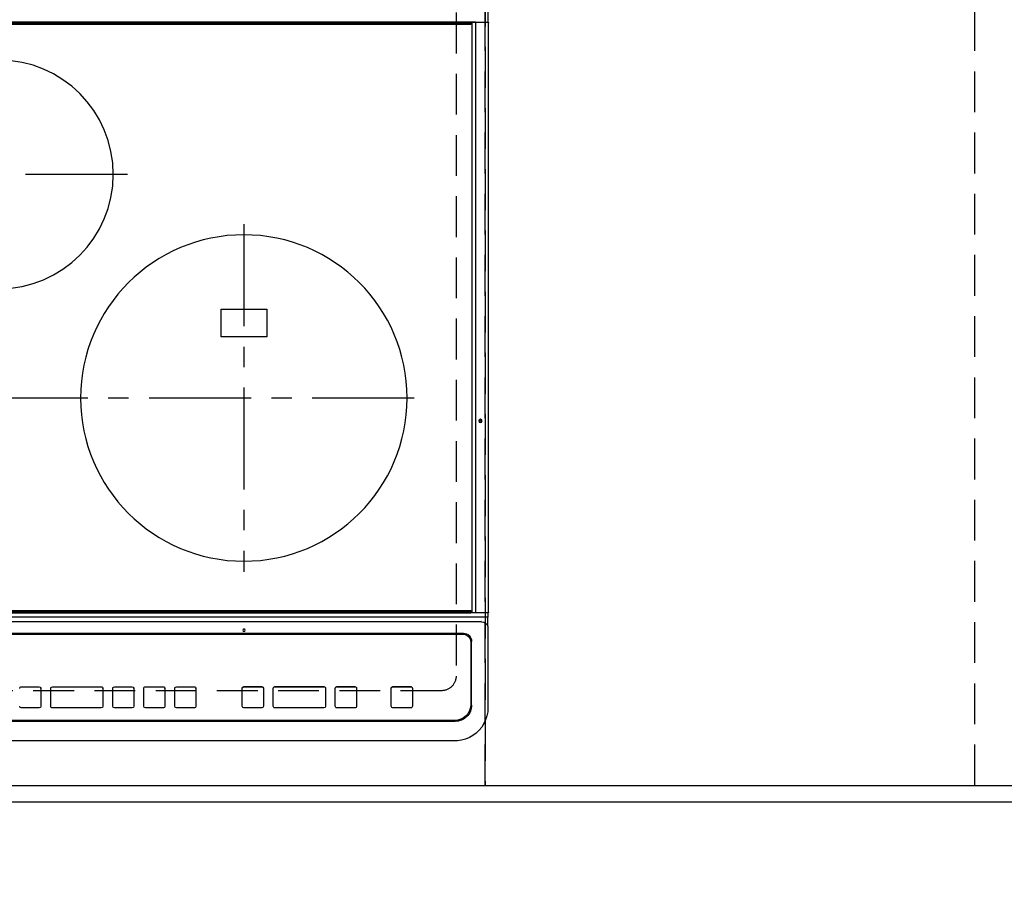
# Model space of a CAD drawing. Extents: x 0 to 26473, y -11033 to -2163.
# Drawn here: x 16072 to 16675, y -4857 to -4328 of the extents above; entities that cross this region are included whole.
import ezdxf

# ---------------------------------------------------------------- set-up
doc = ezdxf.new("R2010")
doc.units = 0
doc.header["$LTSCALE"] = 50
doc.header["$MEASUREMENT"] = 0
for name, pattern in [('CENTER', [2, 1.25, -0.25, 0.25, -0.25]), ('DASHED', [0.75, 0.5, -0.25]), ('HIDDEN', [0.375, 0.25, -0.125])]:
    doc.linetypes.add(name, pattern=pattern)
doc.layers.get('0').update_dxf_attribs({"linetype": 'CONTINUOUS'})
doc.layers.get('DEFPOINTS').update_dxf_attribs({"color": 146, "linetype": 'CONTINUOUS'})
for name, color, linetype in [('121-キャビネット（中）', 253, 'HIDDEN'), ('126-甲板', 2, 'CONTINUOUS'), ('150-機器', 8, 'CONTINUOUS'), ('166-寸法B', 11, 'CONTINUOUS')]:
    doc.layers.add(name, color=color, linetype=linetype)
doc.styles.add('KH001', font='txt')
doc.dimstyles.new('KH1xx030', dxfattribs={"dimscale": 30, "dimtxt": 2, "dimasz": 0.6, "dimexe": 0.3, "dimexo": 1.2, "dimgap": 0.5, "dimtad": 3, "dimdec": 1, "dimdsep": 46, "dimlunit": 6, "dimtxsty": 'KH001', "dimblk": 'DOT', "dimcen": 1, "dimdle": 1, "dimclrd": 256, "dimclre": 256, "dimclrt": 256, "dimadec": 0, "dimazin": 0, "dimtfac": 1, "dimtdec": 1, "dimtix": 1, "dimtmove": 2, "dimatfit": 3, "dimldrblk": 'CLOSEDBLANK', "dimfxl": 1, "dimtolj": 1, "dimtzin": 0, "dimlwd": -1, "dimlwe": -1, "dimarcsym": 0})

# ---------------------------------------------------------------- blocks, each defined once
blk = doc.blocks.new('_Dot')
at = {"color": 0, "linetype": 'ByBlock', "lineweight": -2}
blk.add_line((-0.5, 0), (-1, 0), dxfattribs=at)
at = {"color": 0, "linetype": 'ByBlock', "const_width": 0.5}
blk.add_lwpolyline([(-0.25, 0, 1), (0.25, 0, 1)], format="xyb", close=True, dxfattribs=at)
blk = doc.blocks.new('*D151')
at = {"layer": '166-寸法B', "transparency": 16777216}
for p, q in [((15590.68, -4843.12), (15590.68, -5036.07)), ((17878.68, -4843.12), (17878.68, -5036.07)), ((17860.68, -5027.07), (15608.68, -5027.07))]:
    blk.add_line(p, q, dxfattribs=at)
at = {"layer": 'DEFPOINTS', "color": 0, "transparency": 16777216}
for p in [(15590.68, -4807.12), (17878.68, -4807.12), (15590.68, -5027.07)]:
    blk.add_point(p, dxfattribs=at)
at = {"layer": '166-寸法B', "transparency": 16777216, "xscale": 18, "yscale": 18, "zscale": 18, "rotation": 180}
blk.add_blockref('_Dot', (15590.68, -5027.07), dxfattribs=at)
at = {"layer": '166-寸法B', "transparency": 16777216, "xscale": 18, "yscale": 18, "zscale": 18}
blk.add_blockref('_Dot', (17878.68, -5027.07), dxfattribs=at)
at = {"layer": '166-寸法B', "transparency": 16777216, "insert": (16734.68, -4976.74), "char_height": 60, "attachment_point": 5, "style": 'KH001'}
blk.add_mtext('\\A1;2,288〈ﾜｰｸﾄｯﾌﾟ寸法〉', dxfattribs=at)
blk = doc.blocks.new('_ClosedBlank')
at = {"color": 0, "linetype": 'ByBlock', "lineweight": -2}
for p, q in [((-1, 0.167), (0, 0)), ((-1, 0.167), (-1, -0.167)), ((0, 0), (-1, -0.167))]:
    blk.add_line(p, q, dxfattribs=at)
blk = doc.blocks.new('*D160')
at = {"layer": '166-寸法B', "transparency": 16777216}
for p, q in [((15587.68, -4843.12), (15587.68, -5171.07)), ((17878.68, -4843.12), (17878.68, -5171.07)), ((17860.68, -5162.07), (15605.68, -5162.07))]:
    blk.add_line(p, q, dxfattribs=at)
at = {"layer": 'DEFPOINTS', "color": 0, "transparency": 16777216}
for p in [(15587.68, -4807.12), (17878.68, -4807.12), (15587.68, -5162.07)]:
    blk.add_point(p, dxfattribs=at)
at = {"layer": '166-寸法B', "transparency": 16777216, "xscale": 18, "yscale": 18, "zscale": 18, "rotation": 180}
blk.add_blockref('_Dot', (15587.68, -5162.07), dxfattribs=at)
at = {"layer": '166-寸法B', "transparency": 16777216, "xscale": 18, "yscale": 18, "zscale": 18}
blk.add_blockref('_Dot', (17878.68, -5162.07), dxfattribs=at)
at = {"layer": '166-寸法B', "transparency": 16777216, "insert": (16733.18, -5113.27), "char_height": 60, "attachment_point": 5, "style": 'KH001'}
blk.add_mtext('\\A1;2,291', dxfattribs=at)
blk = doc.blocks.new('HT-F6S_H2')
at = {"layer": '126-甲板', "linetype": 'DASHED'}
for p, q in [((-280, 273.65), (-280, -170.35)), ((-271, -179.35), (271, -179.35))]:
    blk.add_line(p, q, dxfattribs=at)
blk.add_arc((-271, -170.35), 9, 180, 270, dxfattribs=at)
at = {"layer": '150-機器', "color": 13, "linetype": 'Continuous'}
for p, q in [((-299.5, 276.38), (-299.5, 230.38)), ((-299.9, -131.32), (-299.9, 230.08)), ((-299.9, 230.08), (-297.9, 230.08)), ((-297.9, 230.38), (-299.6, 230.38)), ((-292.17, 230.38), (-297.9, 230.38)), ((-297.9, 230.08), (-297.9, 230.38)), ((-297.9, 230.08), (-292.17, 230.08)), ((-291.82, 230.38), (-292.17, 230.38)), ((-292.17, 230.08), (-292.17, 230.38)), ((-292.17, 230.08), (-291.67, 230.08)), ((-292.17, -131.32), (-292.17, 230.08)), ((-291.81, 230.38), (-291.82, 230.38)), ((-291.79, 230.37), (-291.82, 230.38)), ((-291.81, 230.38), (-289.1, 230.38)), ((-291.76, 230.35), (-291.79, 230.37)), ((-291.73, 230.33), (-291.76, 230.35)), ((-291.71, 230.29), (-291.73, 230.33)), ((-291.69, 230.24), (-291.71, 230.29)), ((-291.68, 230.19), (-291.69, 230.24)), ((-291.67, 230.14), (-291.68, 230.19)), ((-291.67, 230.08), (-291.67, 230.14)), ((-291.67, 230.08), (-289.9, 230.08)), ((-290.02, 230.37), (-290.05, 230.38)), ((-289.99, 230.35), (-290.02, 230.37)), ((-289.97, 230.33), (-289.99, 230.35)), ((-289.94, 230.29), (-289.97, 230.33)), ((-289.93, 230.24), (-289.94, 230.29)), ((-289.91, 230.19), (-289.93, 230.24)), ((-289.9, 230.14), (-289.91, 230.19)), ((-289.9, 230.08), (-289.9, 230.14)), ((-289.9, -131.32), (-289.9, 230.08)), ((-289.1, 230.38), (289.1, 230.38)), ((-289.1, 230.38), (-289.1, 229.88)), ((289.1, 229.88), (-289.1, 229.88)), ((-289.1, 229.88), (-289.1, 229.18)), ((-288.8, 228.88), (288.8, 228.88)), ((-136, 54.5), (-164, 54.5)), ((-164, 54.5), (-164, 37.5)), ((-136, 37.5), (-136, 54.5)), ((-164, 37.5), (-136, 37.5)), ((-299.6, -131.62), (-297.9, -131.62)), ((-299.5, -131.62), (-299.5, -134.29)), ((-297.9, -131.62), (-292.17, -131.62)), ((-292.17, -131.32), (-292.17, -131.62)), ((-292.17, -131.62), (-291.82, -131.62)), ((-291.82, -131.62), (-291.81, -131.62)), ((-291.79, -131.62), (-291.82, -131.62)), ((-291.81, -131.62), (-289.1, -131.62)), ((-290.05, -131.62), (-290.02, -131.62)), ((-290.02, -131.62), (-289.99, -131.6)), ((-289.99, -131.6), (-289.97, -131.57)), ((-289.97, -131.57), (-289.94, -131.53)), ((-289.94, -131.53), (-289.93, -131.49)), ((-289.93, -131.49), (-289.91, -131.44)), ((-289.91, -131.44), (-289.9, -131.38)), ((-289.9, -131.38), (-289.9, -131.32)), ((-289.1, -131.12), (-289.1, -130.42)), ((-289.1, -131.12), (289.1, -131.12)), ((-289.1, -131.62), (-289.1, -131.12)), ((289.1, -131.62), (-289.1, -131.62)), ((288.8, -130.12), (-288.8, -130.12)), ((-299.5, -134.29), (-297.5, -134.29)), ((-299.5, -139.83), (-299.5, -134.29)), ((-297.5, -134.29), (297.5, -134.29)), ((-295.5, -136.14), (-295.52, -136.07)), ((-295.5, -137.07), (295.5, -137.07)), ((-299.5, -139.83), (-299.5, -140.76)), ((-299.5, -140.76), (-299.5, -188.39)), ((284.5, -144.14), (-284.5, -144.14)), ((-284, -144.64), (-284, -144.65)), ((284, -144.64), (-284, -144.64)), ((284, -144.65), (-284, -144.65)), ((-289.5, -188.13), (-289.5, -149.14)), ((-289, -149.64), (-289, -149.65)), ((-289, -149.65), (-289, -187.64)), ((-253.25, -177.89), (-253.25, -177.87)), ((-253.25, -177.89), (-253.25, -188.88)), ((-241.25, -176.87), (-252.25, -176.87)), ((-252.25, -176.89), (-252.25, -176.87)), ((-241.25, -176.89), (-252.25, -176.89)), ((-241.25, -176.89), (-241.25, -176.87)), ((-240.25, -177.89), (-240.25, -177.87)), ((-240.25, -188.88), (-240.25, -177.89)), ((-219, -177.89), (-219, -177.87)), ((-219, -177.89), (-219, -188.88)), ((-207, -176.87), (-218, -176.87)), ((-218, -176.89), (-218, -176.87)), ((-207, -176.89), (-218, -176.89)), ((-207, -176.89), (-207, -176.87)), ((-206, -177.89), (-206, -177.87)), ((-206, -188.88), (-206, -177.89)), ((-200, -177.89), (-200, -177.87)), ((-200, -177.89), (-200, -188.88)), ((-169, -176.87), (-199, -176.87)), ((-199, -176.89), (-199, -176.87)), ((-169, -176.89), (-199, -176.89)), ((-169, -176.89), (-169, -176.87)), ((-168, -177.89), (-168, -177.87)), ((-168, -188.88), (-168, -177.89)), ((-162, -177.89), (-162, -177.87)), ((-162, -177.89), (-162, -188.88)), ((-150, -176.87), (-161, -176.87)), ((-161, -176.89), (-161, -176.87)), ((-150, -176.89), (-161, -176.89)), ((-150, -176.89), (-150, -176.87)), ((-149, -177.89), (-149, -177.87)), ((-149, -188.88), (-149, -177.89)), ((-120.66, -177.9), (-120.66, -177.88)), ((-120.66, -177.9), (-120.66, -188.89)), ((-108.66, -176.88), (-119.66, -176.88)), ((-119.66, -176.9), (-119.66, -176.88)), ((-108.66, -176.9), (-119.66, -176.9)), ((-108.66, -176.9), (-108.66, -176.88)), ((-107.66, -177.9), (-107.66, -177.88)), ((-107.66, -188.89), (-107.66, -177.9)), ((-101.66, -177.9), (-101.66, -177.88)), ((-101.66, -177.9), (-101.66, -188.89)), ((-89.66, -176.88), (-100.66, -176.88)), ((-100.66, -176.9), (-100.66, -176.88)), ((-89.66, -176.9), (-100.66, -176.9)), ((-89.66, -176.9), (-89.66, -176.88)), ((-88.66, -177.9), (-88.66, -177.88)), ((-88.66, -188.89), (-88.66, -177.9)), ((-82.66, -177.9), (-82.66, -177.88)), ((-82.66, -177.9), (-82.66, -188.89)), ((-70.66, -176.88), (-81.66, -176.88)), ((-81.66, -176.9), (-81.66, -176.88)), ((-70.66, -176.9), (-81.66, -176.9)), ((-70.66, -176.9), (-70.66, -176.88)), ((-69.66, -177.9), (-69.66, -177.88)), ((-69.66, -188.89), (-69.66, -177.9)), ((-63.66, -177.9), (-63.66, -177.88)), ((-63.66, -177.9), (-63.66, -188.89)), ((-32.66, -176.88), (-62.66, -176.88)), ((-62.66, -176.9), (-62.66, -176.88)), ((-32.66, -176.9), (-62.66, -176.9)), ((-32.66, -176.9), (-32.66, -176.88)), ((-31.66, -177.9), (-31.66, -177.88)), ((-31.66, -188.89), (-31.66, -177.9)), ((-25.66, -177.9), (-25.66, -177.88)), ((-25.66, -177.9), (-25.66, -188.89)), ((-13.66, -176.88), (-24.66, -176.88)), ((-24.66, -176.9), (-24.66, -176.88)), ((-13.66, -176.9), (-24.66, -176.9)), ((-13.66, -176.9), (-13.66, -176.88)), ((-299.5, -188.39), (-299.5, -189.78)), ((-252.25, -189.88), (-241.25, -189.88)), ((-218, -189.88), (-207, -189.88)), ((-199, -189.88), (-169, -189.88)), ((-161, -189.88), (-150, -189.88)), ((-119.66, -189.89), (-108.66, -189.89)), ((-100.66, -189.89), (-89.66, -189.89)), ((-81.66, -189.89), (-70.66, -189.89)), ((-62.66, -189.89), (-32.66, -189.89)), ((-24.66, -189.89), (-13.66, -189.89)), ((-279.5, -198.12), (279.5, -198.12)), ((-279, -197.64), (279, -197.64)), ((-279.5, -210.03), (279.5, -210.03)), ((-279.5, -210.03), (-279.5, -210.05))]:
    blk.add_line(p, q, dxfattribs=at)
at = {"layer": '150-機器', "color": 161, "linetype": 'CENTER'}
for p, q in [((-78.76, 137), (77.2, 137)), ((-150, 106.45), (-150, -106.45)), ((-254.4, 0), (250, 0))]:
    blk.add_line(p, q, dxfattribs=at)
at = {"layer": '150-機器', "color": 13, "linetype": 'Continuous'}
blk.add_lwpolyline([(-299.5, -189.78), (-299.34, -192.31), (-298.88, -194.79), (-298.11, -197.2), (-297.05, -199.49), (-295.72, -201.63), (-294.13, -203.58), (-292.32, -205.32), (-290.31, -206.82), (-288.12, -208.05), (-285.81, -209), (-283.39, -209.64), (-280.91, -209.98), (-279.5, -210.03)], dxfattribs=at)
for centre, radius in [((0, 137), 70), ((-150, 0), 100), ((-294.9, -14.02), 1.04), ((-294.9, -14.02), 0.643), ((-294.9, -14.02), 0.0429), ((-150, -142.27), 0.742)]:
    blk.add_circle(centre, radius, dxfattribs=at)
for centre, radius, start, end in [((-299.6, 230.08), 0.3, 90, 179.99999), ((-288.8, 229.18), 0.3, 179.99999, 270), ((-299.6, -131.32), 0.3, 179.99999, 270), ((-288.8, -130.42), 0.3, 90, 179.99999), ((-295.65, -140.92), 3.86, 87.8011, 177.61755), ((-284.5, -149.14), 5, 89.99184, 179.98852), ((-284, -149.64), 5, 89.99012, 179.98998), ((-284, -149.65), 5, 89.99012, 179.98994), ((-252.25, -177.87), 1, 89.98896, 179.99034), ((-252.25, -177.89), 1, 89.98908, 179.99022), ((-241.25, -177.87), 1, 0.01073, 90.00912), ((-241.25, -177.89), 1, 0.01052, 90.00912), ((-218, -177.87), 1, 89.98958, 179.99057), ((-218, -177.89), 1, 89.98966, 179.99048), ((-207, -177.87), 1, 0.00931, 90.01034), ((-207, -177.89), 1, 0.00952, 90.01012), ((-199, -177.87), 1, 89.99025, 179.99097), ((-199, -177.89), 1, 89.99025, 179.99097), ((-169, -177.87), 1, 0.00952, 90.01012), ((-169, -177.89), 1, 0.00943, 90.01042), ((-161, -177.87), 1, 89.99088, 179.98927), ((-161, -177.89), 1, 89.99088, 179.98927), ((-150, -177.87), 1, 0.01073, 90.00891), ((-150, -177.89), 1, 0.01073, 90.00891), ((-119.66, -177.88), 1, 89.99003, 179.99055), ((-119.66, -177.9), 1, 89.99003, 179.99055), ((-108.66, -177.88), 1, 0.00988, 90.00976), ((-108.66, -177.9), 1, 0.00988, 90.00976), ((-100.66, -177.88), 1, 89.99006, 179.99008), ((-100.66, -177.9), 1, 89.99018, 179.98996), ((-89.66, -177.88), 1, 0.00988, 90.00997), ((-89.66, -177.9), 1, 0.00967, 90.00997), ((-81.66, -177.88), 1, 89.99049, 179.98987), ((-81.66, -177.9), 1, 89.99049, 179.98987), ((-70.66, -177.88), 1, 0.01012, 90.00973), ((-70.66, -177.9), 1, 0.01013, 90.00973), ((-62.66, -177.88), 1, 89.98985, 179.99072), ((-62.66, -177.9), 1, 89.98985, 179.99072), ((-32.66, -177.88), 1, 0.01, 90.00985), ((-32.66, -177.9), 1, 0.01, 90.00964), ((-24.66, -177.88), 1, 89.99032, 179.99015), ((-24.66, -177.9), 1, 89.99032, 179.99015), ((-13.66, -177.88), 1, 0.00977, 90.00993), ((-13.66, -177.9), 1, 0.00977, 90.00993), ((-279.5, -188.12), 10, 180.00789, 270.01168), ((-279, -187.64), 10, 180.00989, 270.00985), ((-252.25, -188.88), 1, 180.00987, 270.01073), ((-241.25, -188.88), 1, 269.99099, 359.98927), ((-218, -188.88), 1, 180.00952, 270.01023), ((-207, -188.88), 1, 269.98977, 359.99048), ((-199, -188.88), 1, 180.01069, 270.00906), ((-169, -188.88), 1, 269.98977, 359.99048), ((-161, -188.88), 1, 180.01073, 270.00901), ((-150, -188.88), 1, 269.99099, 359.98927), ((-119.66, -188.89), 1, 180.01008, 270.00967), ((-108.66, -188.89), 1, 269.99038, 359.98988), ((-100.66, -188.89), 1, 180.01012, 270.00962), ((-89.66, -188.89), 1, 269.99038, 359.98987), ((-81.66, -188.89), 1, 180.01012, 270.00962), ((-70.66, -188.89), 1, 269.99038, 359.98987), ((-62.66, -188.89), 1, 180.00997, 270.00977), ((-32.66, -188.89), 1, 269.99017, 359.9903), ((-24.66, -188.89), 1, 180.00985, 270.00979), ((-13.66, -188.89), 1, 269.99023, 359.99012)]:
    blk.add_arc(centre, radius, start, end, dxfattribs=at)

msp = doc.modelspace()

# ---------------------------------------------------------------- linework, layer by layer
at = {"layer": '121-キャビネット（中）', "ltscale": 2}
msp.add_lwpolyline([(15590.68, -4797.12), (17875.68, -4797.12), (17875.68, -4157.12)], dxfattribs=at)
at = {"layer": '126-甲板'}
msp.add_lwpolyline([(17878.68, -4007.12), (15590.68, -4007.12), (15590.68, -4807.12), (17878.68, -4807.12)], close=True, dxfattribs=at)
at = {"layer": 'DEFPOINTS', "linetype": 'DASHED'}
for points in [[(15606.68, -4797.12), (16356.68, -4797.12), (16356.68, -4157.12), (15606.68, -4157.12)], [(16356.68, -4797.12), (16656.68, -4797.12), (16656.68, -4157.12), (16356.68, -4157.12)], [(16356.68, -4797.12), (17106.68, -4797.12), (17106.68, -4157.12), (16356.68, -4157.12)]]:
    msp.add_lwpolyline(points, close=True, dxfattribs=at)

# ---------------------------------------------------------------- block references
at = {"layer": '150-機器', "xscale": -1}
msp.add_blockref('HT-F6S_H2', (16058.88, -4559.77), dxfattribs=at)

# ---------------------------------------------------------------- dimensions: what is measured, and where the dimension line sits
at = {"layer": '166-寸法B'}
dim = msp.add_linear_dim(base=(15587.68, -5162.07), p1=(17878.68, -4807.12), p2=(15587.68, -4807.12), dimstyle='KH1xx030', dxfattribs=at)
dim.commit()
dim.dimension.update_dxf_attribs({"geometry": '*D160', "text_midpoint": (16733.18, -5113.27)})
dim = msp.add_linear_dim(base=(15590.68, -5027.07), p1=(17878.68, -4807.12), p2=(15590.68, -4807.12), text='<>〈ﾜｰｸﾄｯﾌﾟ寸法〉', dimstyle='KH1xx030', dxfattribs=at)
dim.commit()
dim.dimension.update_dxf_attribs({"geometry": '*D151', "text_midpoint": (16734.68, -4976.74)})

doc.saveas('drawing.dxf')
